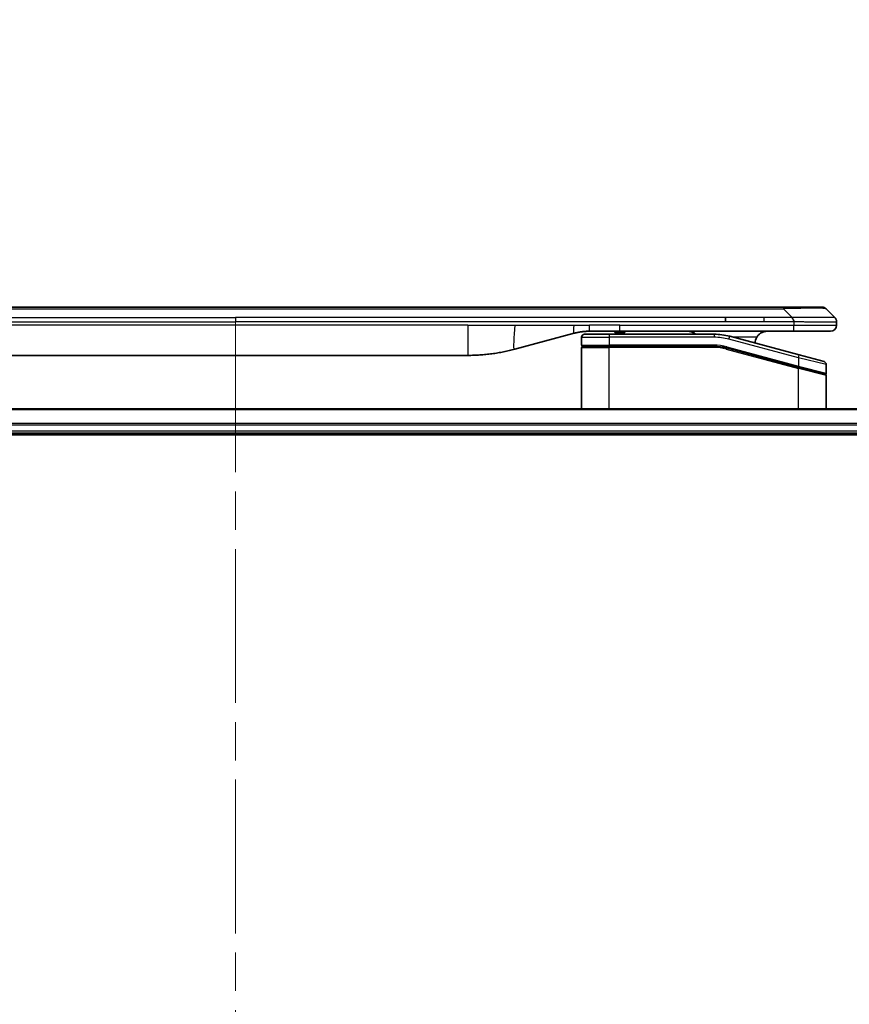
# Model space of a CAD drawing. Units: millimetres. Extents: x 65 to 8727, y 36 to 1722.
# Drawn here: x 2233 to 2371, y 949 to 1113 of the extents above; entities that cross this region are included whole.
import ezdxf

# ---------------------------------------------------------------- set-up
doc = ezdxf.new("R2010")
doc.units = ezdxf.units.MM
doc.header["$LTSCALE"] = 4.5
doc.linetypes.add('CHAIN', pattern=[0.3543, 0.2362, -0.0295, 0.0591, -0.0295])
doc.layers.get('Defpoints').update_dxf_attribs({"lineweight": 25})
for name, color, linetype, lineweight in [('Centerline (ISO)', 131, 'Continuous', 18), ('Dimension (ISO)', 7, 'Continuous', 18), ('Visible (ISO)', 7, 'Continuous', 35), ('Visible Narrow (ISO)', 7, 'Continuous', 25)]:
    doc.layers.add(name, color=color, linetype=linetype, lineweight=lineweight)
doc.styles.add('Note Text (TK)', font='MS PGothic.ttf')
doc.dimstyles.new('Default - Method 1b (TK)', dxfattribs={"dimscale": 4.5, "dimtxt": 2.5, "dimasz": 2.5, "dimexe": 1, "dimexo": 1.5, "dimgap": 1, "dimtad": 1, "dimtoh": 1, "dimdsep": 46, "dimtxsty": 'Note Text (TK)', "dimblk": 'OPEN', "dimcen": 0.09, "dimdle": 5, "dimclrd": 100, "dimclre": 100, "dimclrt": 7, "dimadec": 1, "dimazin": 1, "dimtfac": 1, "dimtmove": 0, "dimatfit": 3, "dimldrblk": 'OPEN', "dimfxl": 1, "dimtolj": 1, "dimlwd": -1, "dimlwe": -1, "dimarcsym": 0})

# ---------------------------------------------------------------- blocks, each defined once
blk = doc.blocks.new('_Open')
at = {"color": 0, "linetype": 'ByBlock', "lineweight": -2}
for p, q in [((-1, 0.167), (0, 0)), ((-1, -0.167), (0, 0)), ((0, 0), (-1, 0))]:
    blk.add_line(p, q, dxfattribs=at)
blk = doc.blocks.new('*D38')
at = {"layer": 'Defpoints', "color": 0}
for p in [(2397.28, 1028.73), (2361.28, 991.21)]:
    blk.add_point(p, dxfattribs=at)
at = {"layer": 'Dimension (ISO)', "color": 100}
for p, q in [((2459.06, 1093.1), (2406.63, 1038.47)), ((2517.52, 1093.1), (2459.06, 1093.1))]:
    blk.add_line(p, q, dxfattribs=at)
at = {"layer": 'Dimension (ISO)', "color": 100, "xscale": 13.5, "yscale": 13.5, "zscale": 13.5, "rotation": 226.1776796566384}
blk.add_blockref('_Open', (2397.28, 1028.73), dxfattribs=at)
at = {"layer": 'Dimension (ISO)', "color": 7, "insert": (2485.09, 1105.07), "char_height": 11.25, "attachment_point": 4, "style": 'Note Text (TK)'}
blk.add_mtext('\\A1;\\fMS PGothic|b0|i0;{\\H14.9400;R52', dxfattribs=at)

msp = doc.modelspace()

# ---------------------------------------------------------------- linework, layer by layer
at = {"layer": 'Centerline (ISO)', "linetype": 'CHAIN', "ltscale": 23.990969}
msp.add_line((2269.2755, 1063.212), (2269.2755, 735.212), dxfattribs=at)
at = {"layer": 'Visible (ISO)'}
for p, q in [((2178.3036, 1065.112), (2360.2473, 1065.112)), ((2366.6112, 1065.112), (2360.2473, 1065.112)), ((2368.7326, 1063.4049), (2367.3183, 1064.8191)), ((2350.6311, 1062.6978), (2350.6311, 1063.4049)), ((2369.0255, 1062.6955), (2369.0255, 1062.112)), ((2325.4679, 1060.7712), (2315.6263, 1058.1342)), ((2327.2255, 1060.612), (2331.3255, 1060.612)), ((2333.0561, 1061.112), (2328.0561, 1061.112)), ((2348.7089, 1060.612), (2331.3255, 1060.612)), ((2332.2356, 1061.112), (2332.2356, 1060.912)), ((2332.2356, 1060.912), (2332.9076, 1060.912)), ((2332.9076, 1061.112), (2332.9076, 1060.912)), ((2332.9076, 1060.912), (2333.1764, 1060.912)), ((2361.9542, 1061.112), (2333.0561, 1061.112)), ((2333.1764, 1061.112), (2333.1764, 1060.912)), ((2333.1764, 1060.912), (2333.8932, 1060.912)), ((2333.8932, 1061.112), (2333.8932, 1060.912)), ((2368.0255, 1061.112), (2361.9542, 1061.112)), ((2326.7255, 1060.112), (2326.7255, 1058.812)), ((2362.8549, 1057.1743), (2351.2971, 1060.2712)), ((2307.8618, 1057.112), (2230.6891, 1057.112)), ((2326.7255, 1048.212), (2326.7255, 1058.412)), ((2326.9255, 1058.612), (2331.3255, 1058.612)), ((2326.9255, 1058.612), (2331.3255, 1058.612)), ((2348.7089, 1058.612), (2331.3255, 1058.612)), ((2348.7089, 1058.612), (2331.3255, 1058.612)), ((2350.7795, 1058.3394), (2362.6737, 1055.1523)), ((2350.7795, 1058.3394), (2362.7772, 1055.1246)), ((2362.8549, 1057.1743), (2366.9549, 1056.0757)), ((2367.3255, 1055.5928), (2367.3255, 1054.1665)), ((2362.7772, 1055.1246), (2367.0737, 1053.9734)), ((2362.7772, 1055.1246), (2367.1772, 1053.9456)), ((2367.3255, 1048.212), (2367.3255, 1053.7524)), ((2373.8593, 1048.212), (2164.6917, 1048.212)), ((2165.2755, 1044.212), (2373.2755, 1044.212)), ((2165.2755, 1043.912), (2373.2755, 1043.912))]:
    msp.add_line(p, q, dxfattribs=at)
for centre, radius, start, end in [((2366.6112, 1064.112), 1, 44.999998, 89.999998), ((2368.0255, 1062.112), 1, 270.000003, 0.000003), ((2327.2255, 1060.112), 0.5, 90, 180), ((2348.7089, 1050.612), 10, 75, 90), ((2326.9255, 1058.812), 0.2, 179.999998, 270), ((2357.5255, 1059.112), 2, 150, 179.248449), ((2326.9255, 1058.412), 0.2, 90, 180.000001), ((2348.7089, 1050.612), 8, 75, 90), ((2348.7089, 1050.612), 8, 75, 90), ((2366.8255, 1055.5928), 0.5, 0, 75), ((2367.1255, 1054.1665), 0.2, 255.000001, 359.999997), ((2367.1255, 1053.7524), 0.2, 0, 75)]:
    msp.add_arc(centre, radius, start, end, dxfattribs=at)
for points, knots in [([(2361.9544, 1062.6955), (2361.9546, 1062.713), (2361.9538, 1062.7307), (2361.95, 1062.7656), (2361.947, 1062.7826), (2361.9394, 1062.8165), (2361.9347, 1062.8332), (2361.9238, 1062.8662), (2361.9176, 1062.8825), (2361.8972, 1062.9307), (2361.8812, 1062.9621), (2361.8467, 1063.0234), (2361.8281, 1063.0533), (2361.791, 1063.1117), (2361.7724, 1063.1402), (2361.7376, 1063.196), (2361.7214, 1063.2232), (2361.7006, 1063.2632), (2361.6942, 1063.2764), (2361.683, 1063.3027), (2361.6781, 1063.3157), (2361.6701, 1063.3415), (2361.6669, 1063.3542), (2361.6626, 1063.3798), (2361.6615, 1063.3925), (2361.6615, 1063.4049)], [0, 0, 0, 0, 0.06389862, 0.06389862, 0.12721911, 0.12721911, 0.19005817, 0.19005817, 0.25250562, 0.25250562, 0.37650585, 0.37650585, 0.49991093, 0.49991093, 0.62332646, 0.62332646, 0.74735854, 0.74735854, 0.80983041, 0.80983041, 0.87269995, 0.87269995, 0.93605741, 0.93605741, 1, 1, 1, 1]), ([(2368.7326, 1063.4049), (2368.7449, 1063.3925), (2368.7572, 1063.3798), (2368.7691, 1063.3669), (2368.7809, 1063.3542), (2368.7923, 1063.3415), (2368.8034, 1063.3285), (2368.8143, 1063.3157), (2368.825, 1063.3027), (2368.8352, 1063.2895), (2368.8454, 1063.2764), (2368.8552, 1063.2632), (2368.8646, 1063.2498), (2368.8832, 1063.2232), (2368.9004, 1063.1959), (2368.9158, 1063.168), (2368.9312, 1063.1402), (2368.9449, 1063.1117), (2368.9569, 1063.0825), (2368.969, 1063.0533), (2368.9793, 1063.0234), (2368.988, 1062.9928), (2368.9968, 1062.9621), (2369.0039, 1062.9307), (2369.0094, 1062.8986), (2369.0122, 1062.8825), (2369.0146, 1062.8662), (2369.0166, 1062.8497), (2369.0186, 1062.8332), (2369.0203, 1062.8165), (2369.0216, 1062.7996), (2369.0229, 1062.7826), (2369.0239, 1062.7655), (2369.0245, 1062.7482), (2369.0252, 1062.7308), (2369.0255, 1062.7131), (2369.0255, 1062.6955)], [0, 0, 0, 0, 0.06393414, 0.06393414, 0.06393414, 0.12727971, 0.12727971, 0.12727971, 0.19013505, 0.19013505, 0.19013505, 0.25259143, 0.25259143, 0.25259143, 0.37659236, 0.37659236, 0.37659236, 0.49998231, 0.49998231, 0.49998231, 0.62337432, 0.62337432, 0.62337432, 0.74738158, 0.74738158, 0.74738158, 0.8098428, 0.8098428, 0.8098428, 0.87270421, 0.87270421, 0.87270421, 0.93605712, 0.93605712, 0.93605712, 1, 1, 1, 1]), ([(2328.0561, 1061.112), (2328.0013, 1061.112), (2327.9465, 1061.1115), (2327.837, 1061.1097), (2327.7824, 1061.1084), (2327.6187, 1061.103), (2327.5096, 1061.0976), (2327.3463, 1061.0869), (2327.292, 1061.0829), (2327.1834, 1061.074), (2327.1291, 1061.0691), (2327.0207, 1061.0584), (2326.9666, 1061.0526), (2326.8577, 1061.0401), (2326.803, 1061.0333), (2326.6951, 1061.0191), (2326.6419, 1061.0116), (2326.5349, 1060.9957), (2326.481, 1060.9873), (2326.3197, 1060.9607), (2326.2125, 1060.9412), (2326.0521, 1060.9093), (2325.9987, 1060.8982), (2325.8921, 1060.8752), (2325.8388, 1060.8632), (2325.7325, 1060.8384), (2325.6794, 1060.8256), (2325.5734, 1060.799), (2325.5206, 1060.7853), (2325.4679, 1060.7712)], [0, 0, 0, 0, 0.06260386, 0.06260386, 0.1251107, 0.1251107, 0.24990167, 0.24990167, 0.31222633, 0.31222633, 0.37452597, 0.37452597, 0.43681836, 0.43681836, 0.49993838, 0.49993838, 0.56147382, 0.56147382, 0.62390351, 0.62390351, 0.74898571, 0.74898571, 0.81163675, 0.81163675, 0.87435758, 0.87435758, 0.93714608, 0.93714608, 1, 1, 1, 1]), ([(2345.6702, 1060.6118), (2345.6017, 1060.6722), (2345.5315, 1060.7258), (2345.2981, 1060.8828), (2345.1103, 1060.9716), (2344.7256, 1061.0861), (2344.5285, 1061.112), (2344.3474, 1061.112)], [-0.160507944, -0.160507944, -0.160507944, -0.160507944, -0.13305763, -0.13305763, -0.066528815, -0.066528815, 0, 0, 0, 0]), ([(2357.5255, 1061.112), (2357.3444, 1061.112), (2357.1473, 1061.0861), (2356.7625, 1060.9716), (2356.5748, 1060.8828), (2356.2969, 1060.696), (2356.1789, 1060.5989), (2355.9649, 1060.3725), (2355.869, 1060.2429), (2355.7934, 1060.112)], [-0.75818442, -0.75818442, -0.75818442, -0.75818442, -0.691655605, -0.691655605, -0.625126791, -0.625126791, -0.579786118, -0.579786118, -0.534445444, -0.534445444, -0.534445444, -0.534445444]), ([(2315.6263, 1058.1342), (2315.4747, 1058.0936), (2315.3231, 1058.0542), (2315.1707, 1058.0159), (2315.0179, 1057.9775), (2314.8643, 1057.9402), (2314.7103, 1057.9041), (2314.5556, 1057.8679), (2314.4005, 1057.8328), (2314.2449, 1057.7989), (2314.0886, 1057.7649), (2313.9319, 1057.732), (2313.7748, 1057.7005), (2313.7649, 1057.6985), (2313.7551, 1057.6965), (2313.7452, 1057.6945), (2313.5972, 1057.6649), (2313.4487, 1057.6364), (2313.2999, 1057.609), (2313.1405, 1057.5796), (2312.9807, 1057.5515), (2312.8204, 1057.5246), (2312.6595, 1057.4976), (2312.4982, 1057.472), (2312.3364, 1057.4475), (2312.174, 1057.4231), (2312.0112, 1057.3999), (2311.8479, 1057.378), (2311.8385, 1057.3767), (2311.829, 1057.3754), (2311.8196, 1057.3742), (2311.6651, 1057.3536), (2311.5103, 1057.3342), (2311.3551, 1057.316), (2311.1899, 1057.2967), (2311.0243, 1057.2787), (2310.8583, 1057.262), (2310.6921, 1057.2453), (2310.5256, 1057.23), (2310.3587, 1057.2161), (2310.1906, 1057.202), (2310.0223, 1057.1894), (2309.8536, 1057.1782), (2309.6879, 1057.1671), (2309.5219, 1057.1575), (2309.3557, 1057.1492), (2309.1905, 1057.141), (2309.0251, 1057.1341), (2308.8595, 1057.1286), (2308.6922, 1057.123), (2308.5242, 1057.1188), (2308.3566, 1057.1161), (2308.1916, 1057.1133), (2308.0269, 1057.112), (2307.8618, 1057.112)], [0, 0, 0, 0, 0.06118993, 0.06118993, 0.06118993, 0.12257954, 0.12257954, 0.12257954, 0.18421274, 0.18421274, 0.18421274, 0.24613532, 0.24613532, 0.24613532, 0.25001736, 0.25001736, 0.25001736, 0.30834527, 0.30834527, 0.30834527, 0.37079445, 0.37079445, 0.37079445, 0.43347362, 0.43347362, 0.43347362, 0.49637343, 0.49637343, 0.49637343, 0.50001093, 0.50001093, 0.50001093, 0.5594953, 0.5594953, 0.5594953, 0.62278616, 0.62278616, 0.62278616, 0.68614643, 0.68614643, 0.68614643, 0.74996872, 0.74996872, 0.74996872, 0.81265414, 0.81265414, 0.81265414, 0.87498553, 0.87498553, 0.87498553, 0.93795641, 0.93795641, 0.93795641, 1, 1, 1, 1])]:
    msp.add_open_spline(points, degree=3, knots=knots, dxfattribs=at)
at = {"layer": 'Visible Narrow (ISO)'}
for p, q in [((2178.3036, 1064.8191), (2360.2473, 1064.8191)), ((2360.2473, 1065.112), (2360.2473, 1064.8191)), ((2361.6615, 1063.4049), (2360.2473, 1064.8191)), ((2187.9198, 1063.4049), (2269.2755, 1063.4049)), ((2187.9198, 1062.6978), (2269.2755, 1062.6978)), ((2307.8618, 1062.112), (2230.6891, 1062.112)), ((2350.6311, 1063.4049), (2269.2755, 1063.4049)), ((2269.2755, 1063.4049), (2269.2755, 1062.6978)), ((2350.6311, 1062.6978), (2269.2755, 1062.6978)), ((2307.8618, 1062.112), (2307.8618, 1057.112)), ((2307.8618, 1062.112), (2315.6263, 1062.112)), ((2315.6263, 1062.112), (2325.4679, 1062.112)), ((2325.4679, 1062.112), (2328.0561, 1062.112)), ((2333.0561, 1062.112), (2328.0561, 1062.112)), ((2328.0561, 1061.112), (2328.0561, 1062.112)), ((2333.0561, 1062.112), (2361.9544, 1062.112)), ((2333.0561, 1061.112), (2333.0561, 1062.112)), ((2356.9977, 1063.4049), (2350.6311, 1063.4049)), ((2356.9977, 1062.6978), (2350.6311, 1062.6978)), ((2361.6615, 1063.4049), (2356.9977, 1063.4049)), ((2356.9977, 1062.6978), (2356.9977, 1063.4049)), ((2361.9544, 1062.6955), (2361.9544, 1062.112)), ((2361.9544, 1062.112), (2369.0255, 1062.112)), ((2331.3255, 1060.612), (2331.3255, 1060.112)), ((2348.7089, 1060.612), (2348.7089, 1060.112)), ((2326.7255, 1060.112), (2331.3255, 1060.112)), ((2326.7255, 1058.812), (2331.3255, 1058.812)), ((2331.3255, 1060.112), (2331.3255, 1058.812)), ((2348.7089, 1060.112), (2331.3255, 1060.112)), ((2348.7089, 1058.812), (2331.3255, 1058.812)), ((2348.7089, 1058.612), (2348.7089, 1058.812)), ((2351.1677, 1059.7883), (2351.2971, 1060.2712)), ((2362.7255, 1056.6914), (2351.1677, 1059.7883)), ((2355.7934, 1060.112), (2351.8915, 1060.112)), ((2326.7255, 1058.412), (2331.3255, 1058.412)), ((2331.3255, 1048.212), (2331.3255, 1058.412)), ((2348.7089, 1058.412), (2331.3255, 1058.412)), ((2348.7089, 1058.412), (2348.7089, 1058.612)), ((2350.7795, 1058.3394), (2350.7277, 1058.1462)), ((2350.7277, 1058.1462), (2362.7255, 1054.9314)), ((2350.8312, 1058.5326), (2350.7795, 1058.3394)), ((2350.8312, 1058.5326), (2362.7255, 1055.3455)), ((2362.7255, 1056.6914), (2362.8549, 1057.1743)), ((2367.3255, 1055.5928), (2362.7255, 1056.6914)), ((2362.7255, 1056.6914), (2362.7255, 1055.3455)), ((2362.6737, 1055.1523), (2362.7255, 1055.3455)), ((2362.7255, 1055.3455), (2367.3255, 1054.1665)), ((2362.7255, 1054.9314), (2362.7772, 1055.1246)), ((2362.7255, 1048.212), (2362.7255, 1054.9314)), ((2367.3255, 1053.7524), (2362.7255, 1054.9314)), ((2164.7194, 1048.1424), (2373.8315, 1048.1424)), ((2373.2972, 1045.8019), (2165.2537, 1045.8019)), ((2165.2674, 1045.5715), (2373.2835, 1045.5715)), ((2373.2755, 1044.512), (2165.2755, 1044.512))]:
    msp.add_line(p, q, dxfattribs=at)
for radius, start, end in [(9.5, 75.000004, 89.999996), (8.2, 75.000011, 89.99999)]:
    msp.add_arc((2348.7089, 1050.612), radius, start, end, dxfattribs=at)
for centre, major_axis, ratio, start_param, end_param in [((2353.883, 1064.1119), (13.4415, 0.6951), 0.03187132, 0.02873005, 1.07591399), ((2348.9626, 1052.5385), (-6.7106, 0.8835), 0.8652906, 4.56139819, 4.86337977)]:
    msp.add_ellipse(centre, major_axis=major_axis, ratio=ratio, start_param=start_param, end_param=end_param, dxfattribs=at)
for points in [[(2315.6263, 1062.112), (2315.6263, 1060.3025), (2315.1615, 1058.0096), (2315.6263, 1058.1342)], [(2325.4679, 1060.7712), (2325.3976, 1060.7524), (2325.4679, 1061.5186), (2325.4679, 1062.112)]]:
    msp.add_open_spline(points, degree=3, dxfattribs=at)
for points, knots in [([(2361.9544, 1062.6955), (2361.9382, 1062.6955), (2361.9218, 1062.6956), (2361.9053, 1062.6956), (2361.8891, 1062.6956), (2361.8727, 1062.6956), (2361.8562, 1062.6956), (2361.822, 1062.6957), (2361.7873, 1062.6957), (2361.7523, 1062.6958), (2361.6828, 1062.696), (2361.6122, 1062.6962), (2361.5427, 1062.6965), (2361.4718, 1062.6967), (2361.402, 1062.697), (2361.3356, 1062.6972), (2361.3025, 1062.6974), (2361.2703, 1062.6975), (2361.2392, 1062.6975), (2361.2056, 1062.6976), (2361.1733, 1062.6977), (2361.1427, 1062.6978), (2361.1181, 1062.6978), (2361.0946, 1062.6978), (2361.0724, 1062.6978), (2361.0669, 1062.6978), (2361.0615, 1062.6978), (2361.056, 1062.6978), (2361.028, 1062.6978), (2361.0001, 1062.6978), (2360.9721, 1062.6978), (2360.9161, 1062.6978), (2360.8601, 1062.6978), (2360.8042, 1062.6978), (2360.6923, 1062.6978), (2360.5804, 1062.6978), (2360.4684, 1062.6978), (2360.0209, 1062.6978), (2359.5733, 1062.6978), (2359.1257, 1062.6978), (2358.4164, 1062.6978), (2357.707, 1062.6978), (2356.9977, 1062.6978)], [0, 0, 0, 0, 0.00786211, 0.00786211, 0.00786211, 0.01556505, 0.01556505, 0.01556505, 0.03149672, 0.03149672, 0.03149672, 0.06313557, 0.06313557, 0.06313557, 0.09540102, 0.09540102, 0.09540102, 0.1114991, 0.1114991, 0.1114991, 0.12889921, 0.12889921, 0.12889921, 0.14291714, 0.14291714, 0.14291714, 0.1463611, 0.1463611, 0.1463611, 0.16401835, 0.16401835, 0.16401835, 0.19933165, 0.19933165, 0.19933165, 0.26995355, 0.26995355, 0.26995355, 0.5523816, 0.5523816, 0.5523816, 1, 1, 1, 1]), ([(2368.7326, 1063.4049), (2368.7313, 1063.4061), (2368.7301, 1063.4072), (2368.7274, 1063.409), (2368.726, 1063.4098), (2368.7216, 1063.4118), (2368.7184, 1063.4126), (2368.7141, 1063.4131), (2368.7136, 1063.4132), (2368.7098, 1063.4135), (2368.7063, 1063.4136), (2368.7014, 1063.4135), (2368.7004, 1063.4134), (2368.6981, 1063.4134), (2368.6967, 1063.4133), (2368.6929, 1063.4132), (2368.6903, 1063.4131), (2368.6864, 1063.4131), (2368.6852, 1063.4131), (2368.6824, 1063.4132), (2368.6808, 1063.4132), (2368.678, 1063.4133), (2368.6768, 1063.4133), (2368.6738, 1063.4134), (2368.672, 1063.4135), (2368.6689, 1063.4135), (2368.6677, 1063.4135), (2368.6612, 1063.4137), (2368.6556, 1063.4138), (2368.6484, 1063.4139), (2368.6471, 1063.4139), (2368.632, 1063.4142), (2368.6163, 1063.4144), (2368.5975, 1063.4145), (2368.5965, 1063.4145), (2368.5771, 1063.4147), (2368.5565, 1063.4148), (2368.5101, 1063.4149), (2368.4839, 1063.4149), (2368.4266, 1063.4149), (2368.3956, 1063.4148), (2368.3304, 1063.4146), (2368.2965, 1063.4145), (2368.2582, 1063.4144), (2368.2561, 1063.4144), (2368.2154, 1063.4142), (2368.1743, 1063.4141), (2368.0915, 1063.4137), (2368.0504, 1063.4136), (2368.002, 1063.4134), (2367.9969, 1063.4133), (2367.943, 1063.4131), (2367.8915, 1063.4129), (2367.7914, 1063.4125), (2367.7435, 1063.4124), (2367.6849, 1063.4122), (2367.6761, 1063.4121), (2367.6079, 1063.4119), (2367.5459, 1063.4117), (2367.4293, 1063.4115), (2367.3756, 1063.4113), (2367.307, 1063.4112), (2367.2936, 1063.4112), (2367.2106, 1063.4111), (2367.1384, 1063.411), (2367.0265, 1063.4109), (2366.9886, 1063.4109), (2366.9404, 1063.4108), (2366.9308, 1063.4108), (2366.9102, 1063.4108), (2366.8993, 1063.4108), (2366.8846, 1063.4108), (2366.876, 1063.4108), (2366.8624, 1063.4108), (2366.8476, 1063.4108), (2366.8278, 1063.4108), (2366.8029, 1063.4108), (2366.7828, 1063.4108), (2366.7526, 1063.4108), (2366.7324, 1063.4108), (2366.6711, 1063.4109), (2366.6297, 1063.4109), (2366.522, 1063.411), (2366.455, 1063.411), (2366.3676, 1063.4111), (2366.3485, 1063.4112), (2366.2409, 1063.4113), (2366.1505, 1063.4114), (2365.9842, 1063.4117), (2365.909, 1063.4119), (2365.8137, 1063.412), (2365.7947, 1063.4121), (2365.6794, 1063.4123), (2365.5815, 1063.4125), (2365.4008, 1063.4129), (2365.3184, 1063.413), (2365.2165, 1063.4132), (2365.1978, 1063.4133), (2365.0763, 1063.4135), (2364.9723, 1063.4137), (2364.7797, 1063.414), (2364.6915, 1063.4142), (2364.5844, 1063.4143), (2364.5661, 1063.4144), (2364.3492, 1063.4146), (2364.1475, 1063.4148), (2363.9257, 1063.4149), (2363.9077, 1063.4149), (2363.7781, 1063.4149), (2363.6658, 1063.4149), (2363.4576, 1063.4148), (2363.3617, 1063.4147), (2363.2478, 1063.4146), (2363.23, 1063.4145), (2363.1155, 1063.4144), (2363.0187, 1063.4142), (2362.9037, 1063.414), (2362.8859, 1063.4139), (2362.8392, 1063.4138), (2362.8104, 1063.4138), (2362.7706, 1063.4137), (2362.7596, 1063.4137), (2362.7307, 1063.4136), (2362.7128, 1063.4135), (2362.6805, 1063.4135), (2362.666, 1063.4134), (2362.6369, 1063.4133), (2362.6222, 1063.4133), (2362.5958, 1063.4133), (2362.5839, 1063.4133), (2362.5684, 1063.4133), (2362.5647, 1063.4133), (2362.5454, 1063.4133), (2362.5298, 1063.4133), (2362.4804, 1063.4135), (2362.4466, 1063.4136), (2362.3969, 1063.4137), (2362.3811, 1063.4137), (2362.3472, 1063.4138), (2362.3291, 1063.4138), (2362.2521, 1063.4139), (2362.1931, 1063.4138), (2362.1211, 1063.4134), (2362.1082, 1063.4133), (2362.0222, 1063.4127), (2361.9491, 1063.4119), (2361.8402, 1063.4098), (2361.8044, 1063.409), (2361.733, 1063.4072), (2361.6972, 1063.4061), (2361.6615, 1063.4049)], [0, 0, 0, 0, 0.00951843, 0.00951843, 0.01927017, 0.01927017, 0.03897756, 0.03897756, 0.04192115, 0.04192115, 0.05819961, 0.05819961, 0.06210716, 0.06210716, 0.0673145, 0.0673145, 0.07589045, 0.07589045, 0.07949473, 0.07949473, 0.08378297, 0.08378297, 0.08700508, 0.08700508, 0.09150359, 0.09150359, 0.09449125, 0.09449125, 0.10692923, 0.10692923, 0.1094537, 0.1094537, 0.13771659, 0.13771659, 0.13933656, 0.13933656, 0.168411, 0.168411, 0.19896324, 0.19896324, 0.22943128, 0.22943128, 0.2581017, 0.2581017, 0.2598073, 0.2598073, 0.29010163, 0.29010163, 0.31714072, 0.31714072, 0.32030271, 0.32030271, 0.35040524, 0.35040524, 0.375904, 0.375904, 0.38041489, 0.38041489, 0.4103459, 0.4103459, 0.43444291, 0.43444291, 0.44021323, 0.44021323, 0.47003429, 0.47003429, 0.48494369, 0.48494369, 0.48866986, 0.48866986, 0.49284669, 0.49284669, 0.49425893, 0.49612193, 0.49798503, 0.49984815, 0.50357136, 0.50729437, 0.50729437, 0.51474107, 0.51474107, 0.52963783, 0.52963783, 0.55297, 0.55297, 0.5594638, 0.5594638, 0.58933565, 0.58933565, 0.61331518, 0.61331518, 0.6192715, 0.6192715, 0.64928674, 0.64928674, 0.67388392, 0.67388392, 0.67939323, 0.67939323, 0.7095977, 0.7095977, 0.73473574, 0.73473574, 0.73990333, 0.73990333, 0.79588224, 0.79588224, 0.8008112, 0.8008112, 0.83141419, 0.83141419, 0.85731042, 0.85731042, 0.86211705, 0.86211705, 0.88812643, 0.88812643, 0.89290995, 0.89290995, 0.90062179, 0.90062179, 0.9035569, 0.9035569, 0.90833924, 0.90833924, 0.9122001, 0.9122001, 0.91610966, 0.91610966, 0.91926425, 0.91926425, 0.92025821, 0.92025821, 0.92440673, 0.92440673, 0.93342038, 0.93342038, 0.93763073, 0.93763073, 0.94243407, 0.94243407, 0.95812979, 0.95812979, 0.96156293, 0.96156293, 0.98100212, 0.98100212, 0.99050094, 0.99050094, 1, 1, 1, 1]), ([(2369.0255, 1062.6955), (2369.0255, 1062.6949), (2369.0254, 1062.6942), (2369.0251, 1062.6928), (2369.0249, 1062.6921), (2369.024, 1062.69), (2369.0231, 1062.6886), (2369.0218, 1062.687), (2369.0216, 1062.6868), (2369.0203, 1062.6853), (2369.019, 1062.684), (2369.0165, 1062.6821), (2369.0154, 1062.6813), (2369.013, 1062.6798), (2369.0116, 1062.679), (2369.0094, 1062.6779), (2369.0086, 1062.6776), (2369.0069, 1062.6768), (2369.0059, 1062.6763), (2369.0028, 1062.6751), (2369.0008, 1062.6743), (2368.9977, 1062.6732), (2368.9968, 1062.6729), (2368.9922, 1062.6713), (2368.988, 1062.6701), (2368.9826, 1062.6686), (2368.9817, 1062.6683), (2368.9701, 1062.6652), (2368.9575, 1062.6624), (2368.942, 1062.6594), (2368.9412, 1062.6593), (2368.9249, 1062.6563), (2368.9073, 1062.6535), (2368.8664, 1062.6478), (2368.8428, 1062.6449), (2368.7901, 1062.6394), (2368.7611, 1062.6367), (2368.6991, 1062.6316), (2368.6665, 1062.6292), (2368.6293, 1062.6267), (2368.6272, 1062.6266), (2368.5874, 1062.624), (2368.5469, 1062.6217), (2368.4643, 1062.6175), (2368.4228, 1062.6156), (2368.3738, 1062.6136), (2368.3686, 1062.6134), (2368.3136, 1062.6112), (2368.2608, 1062.6093), (2368.1572, 1062.6062), (2368.1073, 1062.6048), (2368.046, 1062.6034), (2368.0367, 1062.6032), (2367.965, 1062.6016), (2367.8995, 1062.6003), (2367.7756, 1062.5984), (2367.7182, 1062.5976), (2367.6447, 1062.5968), (2367.6303, 1062.5967), (2367.5411, 1062.5958), (2367.4633, 1062.5953), (2367.3422, 1062.5947), (2367.3011, 1062.5946), (2367.2488, 1062.5944), (2367.2383, 1062.5944), (2367.2159, 1062.5944), (2367.204, 1062.5944), (2367.1881, 1062.5944), (2367.1787, 1062.5943), (2367.1639, 1062.5943), (2367.1478, 1062.5943), (2367.1371, 1062.5943), (2367.1209, 1062.5943), (2367.0992, 1062.5943), (2367.0773, 1062.5944), (2367.0444, 1062.5944), (2367.0223, 1062.5944), (2366.9555, 1062.5946), (2366.9103, 1062.5947), (2366.7928, 1062.5952), (2366.7195, 1062.5956), (2366.6239, 1062.5962), (2366.603, 1062.5964), (2366.4855, 1062.5972), (2366.3866, 1062.5982), (2366.2049, 1062.6001), (2366.1227, 1062.6011), (2366.0186, 1062.6024), (2365.9979, 1062.6027), (2365.8724, 1062.6043), (2365.7658, 1062.6059), (2365.5694, 1062.609), (2365.48, 1062.6105), (2365.3696, 1062.6124), (2365.3493, 1062.6128), (2365.2182, 1062.6151), (2365.106, 1062.6172), (2364.8987, 1062.6213), (2364.804, 1062.6232), (2364.689, 1062.6256), (2364.6694, 1062.626), (2364.4382, 1062.6309), (2364.2235, 1062.6357), (2363.9877, 1062.6412), (2363.9687, 1062.6417), (2363.8318, 1062.6449), (2363.7133, 1062.6477), (2363.4941, 1062.6531), (2363.3936, 1062.6556), (2363.2741, 1062.6586), (2363.2554, 1062.6591), (2363.1358, 1062.6621), (2363.0347, 1062.6647), (2362.9148, 1062.6678), (2362.8962, 1062.6683), (2362.8476, 1062.6695), (2362.8176, 1062.6703), (2362.7762, 1062.6714), (2362.7648, 1062.6717), (2362.7346, 1062.6725), (2362.7161, 1062.673), (2362.6827, 1062.6738), (2362.6677, 1062.6742), (2362.6378, 1062.675), (2362.6228, 1062.6754), (2362.5968, 1062.6761), (2362.5857, 1062.6764), (2362.5713, 1062.6768), (2362.5679, 1062.6769), (2362.5511, 1062.6774), (2362.5376, 1062.6778), (2362.4975, 1062.6789), (2362.471, 1062.6797), (2362.4203, 1062.6812), (2362.3963, 1062.6819), (2362.3337, 1062.6839), (2362.2953, 1062.6851), (2362.2485, 1062.6865), (2362.2404, 1062.6868), (2362.1865, 1062.6885), (2362.1412, 1062.6899), (2362.073, 1062.692), (2362.0503, 1062.6927), (2362.0028, 1062.6941), (2361.9781, 1062.6949), (2361.9544, 1062.6955)], [0, 0, 0, 0, 0.00603093, 0.00603093, 0.01200082, 0.01200082, 0.02386453, 0.02386453, 0.0256517, 0.0256517, 0.03613138, 0.03613138, 0.04274016, 0.04274016, 0.04983235, 0.04983235, 0.05322303, 0.05322303, 0.05754644, 0.05754644, 0.0655788, 0.0655788, 0.06869046, 0.06869046, 0.08156439, 0.08156439, 0.08417983, 0.08417983, 0.11351507, 0.11351507, 0.11519956, 0.11519956, 0.14549648, 0.14549648, 0.17747096, 0.17747096, 0.20949575, 0.20949575, 0.23975641, 0.23975641, 0.24155998, 0.24155998, 0.27369023, 0.27369023, 0.30250814, 0.30250814, 0.30588615, 0.30588615, 0.33812709, 0.33812709, 0.36554526, 0.36554526, 0.3704056, 0.3704056, 0.40272297, 0.40272297, 0.4288146, 0.4288146, 0.43507034, 0.43507034, 0.46743781, 0.46743781, 0.48363607, 0.48363607, 0.48768525, 0.48768525, 0.49222443, 0.49222443, 0.49375923, 0.49578394, 0.49780875, 0.4998336, 0.4998336, 0.50387997, 0.50792604, 0.50792604, 0.51601838, 0.51601838, 0.53220268, 0.53220268, 0.55753216, 0.55753216, 0.56457512, 0.56457512, 0.59692782, 0.59692782, 0.62282899, 0.62282899, 0.6292513, 0.6292513, 0.66153724, 0.66153724, 0.68789286, 0.68789286, 0.69378262, 0.69378262, 0.72598258, 0.72598258, 0.75266521, 0.75266521, 0.75813556, 0.75813556, 0.81713068, 0.81713068, 0.82230116, 0.82230116, 0.85432155, 0.85432155, 0.88131133, 0.88131133, 0.88631061, 0.88631061, 0.91331134, 0.91331134, 0.91826749, 0.91826749, 0.92625167, 0.92625167, 0.92928915, 0.92928915, 0.9342914, 0.9342914, 0.93829671, 0.93829671, 0.94218101, 0.94218101, 0.94512943, 0.94512943, 0.94602349, 0.94602349, 0.94957856, 0.94957856, 0.95661043, 0.95661043, 0.96301317, 0.96301317, 0.97327411, 0.97327411, 0.97543021, 0.97543021, 0.98763403, 0.98763403, 0.99371993, 0.99371993, 1, 1, 1, 1])]:
    msp.add_open_spline(points, degree=3, knots=knots, dxfattribs=at)
msp.add_rational_spline([(2361.9542, 1061.112), (2361.9542, 1061.112), (2361.9544, 1061.5262), (2361.9544, 1062.112)], [1, 0.804737851912, 0.804737851912, 1], degree=3, dxfattribs=at)

# ---------------------------------------------------------------- dimensions: what is measured, and where the dimension line sits
at = {"layer": 'Dimension (ISO)', "color": 100}
dim = msp.add_radius_dim(center=(2361.2755, 991.212), mpoint=(2397.2815, 1028.7295), text='\\fMS PGothic|b0|i0;{\\H14.9400;<>', dimstyle='Default - Method 1b (TK)', override={"dimasz": 3, "dimgap": 1, "dimtih": 1, "dimtoh": 1, "dimdec": 0, "dimlfac": 1, "dimcen": 0, "dimtol": 0, "dimlim": 0, "dimtp": 0, "dimtm": 0, "dimtdec": 0, "dimtofl": 0}, dxfattribs=at)
dim.commit()
dim.dimension.update_dxf_attribs({"geometry": '*D38', "text_midpoint": (2501.3061, 1093.1017), "dimtype": 164})

doc.saveas('drawing.dxf')
